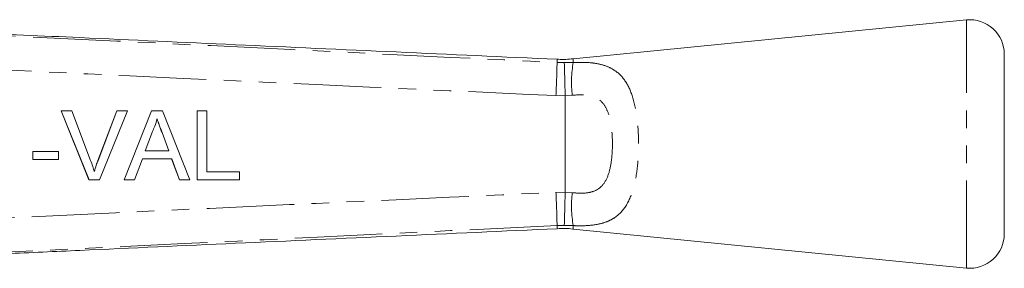
# Model space of a CAD drawing. Units: millimetres. Extents: x 120 to 286, y 15 to 282.
# Drawn here: x 215 to 286, y 35 to 53 of the extents above; entities that cross this region are included whole.
import ezdxf

# ---------------------------------------------------------------- set-up
doc = ezdxf.new("R2010")
doc.units = ezdxf.units.MM
doc.linetypes.add('PHANTOM', pattern=[12.7, 6.35, -1.27, 1.27, -1.27, 1.27, -1.27])

msp = doc.modelspace()

# ---------------------------------------------------------------- linework, layer by layer
at = {"color": 7, "linetype": 'Continuous', "lineweight": 15}
for p, q in [((283.349, 52.724), (254.796, 49.898)), ((286.095, 37.212), (286.095, 50.236)), ((254.222, 47.222), (254.222, 47.221)), ((254.222, 40.228), (254.222, 47.221)), ((217.654, 46.122), (217.647, 46.122)), ((219.663, 41.122), (217.647, 46.122)), ((219.67, 41.122), (217.654, 46.122)), ((217.654, 46.122), (218.418, 46.122)), ((218.418, 46.122), (219.778, 42.538)), ((220.317, 42.538), (221.68, 46.122)), ((220.324, 42.538), (221.687, 46.122)), ((222.451, 46.122), (220.434, 41.122)), ((221.687, 46.122), (221.68, 46.122)), ((221.687, 46.122), (222.451, 46.122)), ((222.213, 41.122), (224.198, 46.122)), ((222.221, 41.122), (224.206, 46.122)), ((224.206, 46.122), (224.198, 46.122)), ((224.206, 46.122), (225.001, 46.122)), ((225.001, 46.122), (226.986, 41.122)), ((227.512, 41.122), (227.512, 46.122)), ((227.52, 46.122), (227.512, 46.122)), ((227.52, 41.122), (227.52, 46.122)), ((227.52, 46.122), (228.225, 46.122)), ((228.225, 46.122), (228.225, 41.699)), ((224.262, 44.622), (223.75, 43.237)), ((224.971, 44.551), (224.963, 44.551)), ((225.449, 43.237), (224.963, 44.551)), ((225.457, 43.237), (224.971, 44.551)), ((215.598, 43.173), (215.591, 43.173)), ((215.591, 42.596), (215.591, 43.173)), ((215.598, 42.596), (215.598, 43.173)), ((215.598, 43.173), (217.457, 43.173)), ((217.457, 43.173), (217.457, 42.596)), ((223.75, 43.237), (225.457, 43.237)), ((215.598, 42.596), (215.591, 42.596)), ((217.457, 42.596), (215.598, 42.596)), ((220.324, 42.538), (220.317, 42.538)), ((223.538, 42.66), (222.969, 41.122)), ((225.669, 42.66), (223.538, 42.66)), ((226.23, 41.122), (225.661, 42.66)), ((226.238, 41.122), (225.669, 42.66)), ((228.225, 41.699), (230.596, 41.699)), ((230.596, 41.699), (230.596, 41.122)), ((219.67, 41.122), (219.663, 41.122)), ((220.434, 41.122), (219.67, 41.122)), ((222.221, 41.122), (222.213, 41.122)), ((222.969, 41.122), (222.221, 41.122)), ((226.238, 41.122), (226.23, 41.122)), ((226.986, 41.122), (226.238, 41.122)), ((227.52, 41.122), (227.512, 41.122)), ((230.596, 41.122), (227.52, 41.122)), ((254.222, 40.228), (254.222, 40.227)), ((254.796, 37.551), (283.349, 34.724))]:
    msp.add_line(p, q, dxfattribs=at)
at = {"color": 8, "linetype": 'PHANTOM', "lineweight": 0}
for p, q in [((283.349, 34.724), (283.349, 52.724)), ((253.635, 49.631), (254.157, 49.626)), ((254.157, 49.626), (254.808, 49.641)), ((254.222, 47.221), (253.553, 47.229)), ((254.734, 47.257), (254.222, 47.222)), ((253.553, 40.219), (254.222, 40.228)), ((254.222, 40.227), (254.734, 40.191)), ((254.157, 37.823), (253.635, 37.818)), ((254.808, 37.807), (254.157, 37.823))]:
    msp.add_line(p, q, dxfattribs=at)
at = {"color": 7, "linetype": 'Continuous', "lineweight": 15}
for centre, start, end in [((283.595, 50.236), 0, 95.65359), ((283.595, 37.212), 264.34641, 0)]:
    msp.add_arc(centre, 2.5, start, end, dxfattribs=at)
at = {"color": 8, "linetype": 'PHANTOM', "lineweight": 0}
for centre, radius, start, end in [((184.605, 50.777), 69.039, 357.05441, 359.04884), ((263.276, 48.186), 8.592, 170.24818, 186.20514), ((184.605, 36.672), 69.039, 0.95116, 2.94559), ((263.276, 39.263), 8.592, 173.79486, 189.75182)]:
    msp.add_arc(centre, radius, start, end, dxfattribs=at)
for points, knots in [([(190.236, 52.709), (195.648, 52.446), (206.47, 51.921), (227.603, 50.9), (243.325, 50.134), (253.635, 49.631)], [0, 0, 0, 0, 0.256069, 0.512139, 1, 1, 1, 1]), ([(253.553, 47.229), (243.242, 47.704), (227.52, 48.428), (206.387, 49.43), (195.564, 49.951), (190.153, 50.212)], [0, 0, 0, 0, 0.487857, 0.743929, 1, 1, 1, 1]), ([(253.635, 49.631), (253.636, 49.651), (253.643, 49.797), (253.646, 49.935), (253.646, 49.867), (253.646, 49.867)], [0, 0, 0, 0, 0.1357716, 0.999561, 1, 1, 1, 1]), ([(254.796, 49.898), (254.796, 49.898), (254.796, 49.968), (254.799, 49.824), (254.807, 49.668), (254.808, 49.641)], [0, 0, 0, 0, 0.000118, 0.8295306, 1, 1, 1, 1]), ([(254.808, 49.641), (255.295, 49.647), (255.839, 49.654), (256.581, 49.552), (257.121, 49.426), (257.879, 49.077), (258.584, 48.405), (259.14, 47.246), (259.463, 45.711), (259.579, 43.956), (259.511, 42.182), (259.239, 40.525), (258.701, 39.186), (257.954, 38.417), (257.175, 38.042), (256.333, 37.83), (255.506, 37.783), (254.926, 37.803), (254.808, 37.807)], [0, 0, 0, 0, 0.072504, 0.081111, 0.126009, 0.170936, 0.242955, 0.320151, 0.40375, 0.489637, 0.573819, 0.657395, 0.746029, 0.826149, 0.870207, 0.914239, 0.98248, 1, 1, 1, 1]), ([(254.734, 40.191), (255.077, 40.167), (255.676, 40.124), (256.267, 40.268), (256.727, 40.508), (257.148, 40.929), (257.47, 41.77), (257.63, 42.783), (257.67, 43.866), (257.602, 44.937), (257.411, 45.884), (257.071, 46.614), (256.532, 47.108), (256.02, 47.246), (255.411, 47.308), (255.061, 47.282), (254.734, 47.257)], [0, 0, 0, 0, 0.088824, 0.15511, 0.171188, 0.244051, 0.330255, 0.418593, 0.511514, 0.605696, 0.692385, 0.766175, 0.831516, 0.90941, 0.915613, 1, 1, 1, 1]), ([(190.153, 37.236), (195.564, 37.497), (206.387, 38.019), (227.52, 39.021), (243.242, 39.745), (253.553, 40.219)], [0, 0, 0, 0, 0.256071, 0.512143, 1, 1, 1, 1]), ([(253.635, 37.818), (243.325, 37.315), (227.603, 36.549), (206.47, 35.527), (195.648, 35.002), (190.236, 34.74)], [0, 0, 0, 0, 0.487861, 0.743931, 1, 1, 1, 1]), ([(253.646, 37.582), (253.646, 37.582), (253.646, 37.514), (253.643, 37.652), (253.636, 37.798), (253.635, 37.818)], [0, 0, 0, 0, 0.000439, 0.8642284, 1, 1, 1, 1]), ([(254.808, 37.807), (254.807, 37.781), (254.799, 37.625), (254.796, 37.481), (254.796, 37.551), (254.796, 37.551)], [0, 0, 0, 0, 0.1704694, 0.999882, 1, 1, 1, 1])]:
    msp.add_open_spline(points, degree=3, knots=knots, dxfattribs=at)
at = {"color": 7, "linetype": 'Continuous', "lineweight": 15}
for points, knots in [([(253.646, 49.867), (249.753, 50.043), (241.97, 50.396), (230.423, 50.92), (221.405, 51.329), (214.935, 51.622), (210.87, 51.807), (206.854, 51.99), (203.395, 52.147), (200.623, 52.274), (198.646, 52.365), (197.178, 52.434), (196.222, 52.479), (195.733, 52.503), (195.554, 52.512), (195.518, 52.514)], [0, 0, 0, 0, 0.200206, 0.400297, 0.59385, 0.664015, 0.733063, 0.802934, 0.870608, 0.911192, 0.945926, 0.973015, 0.987421, 0.99746, 1, 1, 1, 1]), ([(254.796, 49.904), (254.443, 49.868), (254.059, 49.828), (253.678, 49.87), (253.646, 49.873)], [0, 0, 0, 0, 0.9174294, 1, 1, 1, 1]), ([(254.222, 47.222), (254.216, 47.503), (254.204, 48.065), (254.186, 48.813), (254.17, 49.333), (254.161, 49.552), (254.158, 49.618), (254.157, 49.626)], [0, 0, 0, 0, 0.260536, 0.521071, 0.781614, 0.975652, 1, 1, 1, 1]), ([(224.604, 45.545), (224.556, 45.367), (224.471, 45.048), (224.326, 44.752), (224.262, 44.622)], [0, 0, 0, 0, 0.559914, 1, 1, 1, 1]), ([(224.963, 44.551), (224.895, 44.737), (224.772, 45.068), (224.65, 45.399), (224.596, 45.545)], [0, 0, 0, 0, 0.560002, 1, 1, 1, 1]), ([(224.971, 44.551), (224.902, 44.737), (224.779, 45.068), (224.657, 45.399), (224.604, 45.545)], [0, 0, 0, 0, 0.560002, 1, 1, 1, 1]), ([(219.778, 42.538), (219.834, 42.389), (219.934, 42.123), (220.017, 41.851), (220.053, 41.731)], [0, 0, 0, 0, 0.559998, 1, 1, 1, 1]), ([(220.045, 41.731), (220.091, 41.883), (220.174, 42.155), (220.273, 42.421), (220.317, 42.538)], [0, 0, 0, 0, 0.559973, 1, 1, 1, 1]), ([(220.053, 41.731), (220.099, 41.883), (220.181, 42.155), (220.281, 42.421), (220.324, 42.538)], [0, 0, 0, 0, 0.559973, 1, 1, 1, 1]), ([(254.222, 40.227), (254.216, 39.946), (254.204, 39.384), (254.186, 38.636), (254.17, 38.116), (254.161, 37.896), (254.158, 37.83), (254.157, 37.823)], [0, 0, 0, 0, 0.260536, 0.521071, 0.781614, 0.975652, 1, 1, 1, 1]), ([(195.518, 34.935), (195.554, 34.937), (195.733, 34.946), (196.222, 34.969), (197.183, 35.015), (198.663, 35.084), (200.659, 35.176), (203.007, 35.284), (205.587, 35.401), (209.151, 35.564), (213.637, 35.767), (220.975, 36.101), (230.423, 36.529), (241.97, 37.052), (249.753, 37.405), (253.646, 37.582)], [0, 0, 0, 0, 0.002551, 0.01259, 0.026996, 0.054335, 0.089426, 0.130433, 0.17541, 0.222318, 0.313876, 0.406157, 0.599708, 0.799797, 1, 1, 1, 1]), ([(253.646, 37.581), (254.028, 37.598), (254.414, 37.615), (254.792, 37.551), (254.796, 37.55)], [0, 0, 0, 0, 0.990355, 1, 1, 1, 1])]:
    msp.add_open_spline(points, degree=3, knots=knots, dxfattribs=at)

doc.saveas('drawing.dxf')
